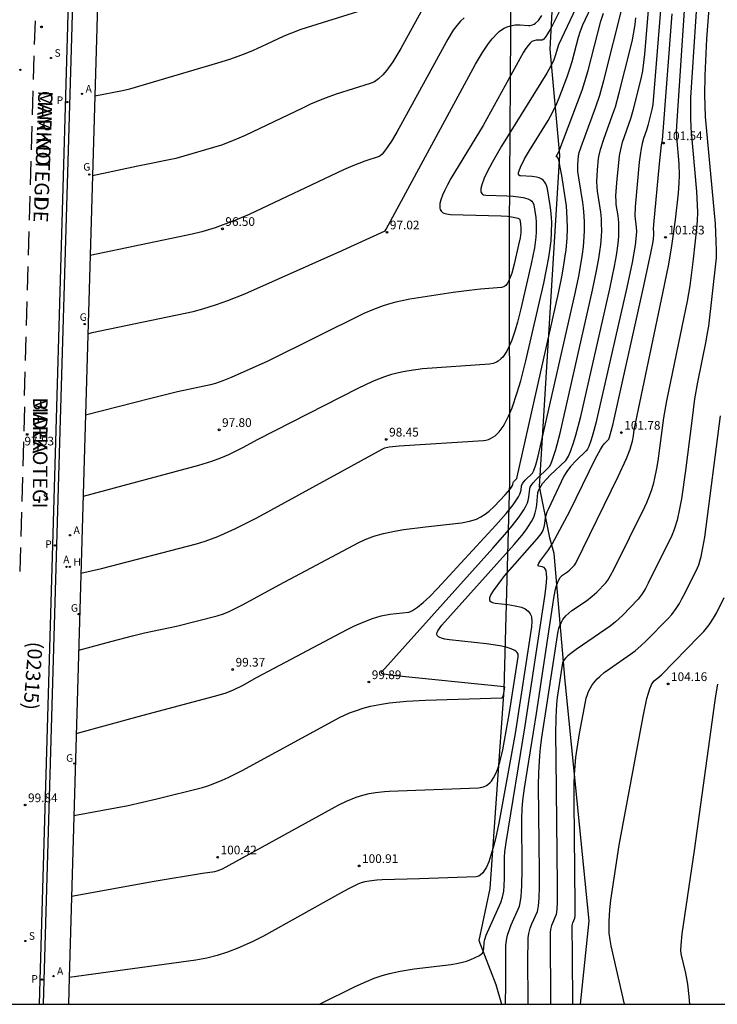
# Model space of a CAD drawing. Units: millimetres. Extents: x 580644 to 580995, y 4793790 to 4794040.
# Drawn here: x 580729 to 580789, y 4793790 to 4793875 of the extents above; entities that cross this region are included whole.
import ezdxf

# ---------------------------------------------------------------- set-up
doc = ezdxf.new("R2010")
doc.units = ezdxf.units.MM
for name, color, linetype in [('010106', 9, 'Continuous'), ('020101', 3, 'CABEZA_TALUD'), ('020104', 34, 'Continuous'), ('020107', 3, 'Continuous'), ('020204', 9, 'Continuous'), ('020308', 9, 'Continuous'), ('060108', 9, 'Continuous'), ('060113', 4, 'Continuous'), ('080302', 9, 'Continuous'), ('080306', 9, 'Continuous'), ('080312', 8, 'Continuous'), ('200204', 4, 'Continuous'), ('200205', 4, 'Continuous'), ('200304', 4, 'Continuous'), ('200305', 4, 'Continuous'), ('210203', 4, 'Continuous'), ('210204', 9, 'Continuous'), ('210205', 4, 'Continuous'), ('210304', 9, 'Continuous'), ('210305', 4, 'Continuous'), ('230204', 9, 'Continuous'), ('230304', 9, 'Continuous'), ('260101', 9, 'Continuous')]:
    doc.layers.add(name, color=color, linetype=linetype)
doc.layers.add('020105', color=24, linetype='Continuous', lineweight=30)
doc.styles.add('ARIAL', font='ARIAL.TTF', dxfattribs={"height": 1})
doc.styles.add('ARIALI', font='ARIALI.TTF', dxfattribs={"height": 1})
doc.styles.add('ROMANS', font='romans__.ttf', dxfattribs={"height": 1})
doc.linetypes.add('CABEZA_TALUD', pattern='A,0.1,[204,DONOSTI.shx,S=0.15,R=0,X=0,Y=0],0,0.2', length=0.3)

# ---------------------------------------------------------------- blocks, each defined once
blk = doc.blocks.new('ABAS')
blk.add_circle((0, 0), 0.055)
blk = doc.blocks.new('PLUVI3')
blk.add_circle((0, 0), 0.055)
blk = doc.blocks.new('REGAS')
blk.add_circle((0, 0), 0.055)
blk = doc.blocks.new('PLUVI2')
blk.add_circle((0, 0), 0.055)
blk = doc.blocks.new('SANEA')
blk.add_circle((0, 0), 0.055)
blk = doc.blocks.new('HIDRAN')
blk.add_circle((0, 0), 0.055)
blk = doc.blocks.new('COTAPU')
blk.add_circle((0, 0), 0.075)

msp = doc.modelspace()

# ---------------------------------------------------------------- linework, layer by layer
at = {"layer": '010106', "flags": 128}
msp.add_lwpolyline([(580644.194, 4793790.273), (580994.184, 4793790.266), (580994.189, 4794040.259), (580644.199, 4794040.266)], close=True, dxfattribs=at)
at = {"layer": '020101'}
for points in [[(580774.971, 4793872.602, 97.803), (580775.592, 4793883.96, 97.043)], [(580775.809, 4793863.472, 99.043), (580774.971, 4793872.602, 97.803)], [(580774.061, 4793834.894, 100.584), (580775.809, 4793863.472, 99.043)], [(580774.948, 4793830.468, 101.339), (580774.061, 4793834.894, 100.584)], [(580775.323, 4793829.125, 101.671), (580774.948, 4793830.468, 101.339)], [(580776.282, 4793818.126, 103.297), (580775.323, 4793829.125, 101.671)], [(580778.348, 4793797.459, 103.88), (580776.282, 4793818.126, 103.297)], [(580777.596, 4793790.271, 103.669), (580778.348, 4793797.459, 103.88)]]:
    msp.add_polyline3d(points, dxfattribs=at)
at = {"layer": '020104', "flags": 128}
for points, elevation in [([(580788.799, 4793878.046), (580788.466, 4793873.484), (580788.308, 4793870.349), (580788.289, 4793868.663), (580788.311, 4793867.707), (580788.361, 4793866.77), (580789.2, 4793857.54), (580789.282, 4793856.023), (580789.298, 4793855.274), (580789.286, 4793854.632), (580789.247, 4793854.087), (580788.629, 4793848.741), (580788.505, 4793847.983), (580788.399, 4793847.443), (580787.675, 4793843.894), (580787.439, 4793842.465), (580787.186, 4793840.569), (580786.659, 4793836.29), (580786.3, 4793833.834), (580786.144, 4793832.98), (580785.926, 4793832.005), (580785.684, 4793831.193), (580785.483, 4793830.679), (580783.442, 4793826.558), (580783.198, 4793826.119), (580782.906, 4793825.639), (580782.581, 4793825.194), (580781.213, 4793823.798), (580780.602, 4793823.237), (580780.162, 4793822.878), (580779.786, 4793822.601), (580777.225, 4793820.864), (580776.874, 4793820.602), (580776.503, 4793820.295), (580776.295, 4793820.092), (580776.111, 4793819.853), (580776.042, 4793819.692), (580775.586, 4793816.722), (580775.521, 4793816.128), (580775.464, 4793814.998), (580775.449, 4793813.549), (580775.467, 4793811.459), (580775.591, 4793800.535), (580775.576, 4793799.042), (580775.554, 4793798.453), (580775.506, 4793798.019), (580775.101, 4793797.06), (580775.008, 4793796.723), (580774.981, 4793796.445), (580775.01, 4793790.271)], 103), ([(580733.701, 4793799.601), (580740.826, 4793800.868), (580744.974, 4793801.567), (580746.038, 4793801.72), (580746.267, 4793801.773), (580746.716, 4793801.951), (580747.275, 4793802.247), (580756.739, 4793807.449), (580757.412, 4793807.775), (580758.231, 4793808.11), (580758.806, 4793808.297), (580759.364, 4793808.436), (580759.918, 4793808.537), (580760.678, 4793808.623), (580761.077, 4793808.65), (580768.791, 4793808.939), (580769.084, 4793808.976), (580769.22, 4793809.014), (580769.473, 4793809.128), (580769.589, 4793809.205), (580769.806, 4793809.396), (580769.906, 4793809.51), (580770.093, 4793809.779), (580770.342, 4793810.281), (580770.493, 4793810.681), (580770.633, 4793811.135), (580770.893, 4793812.204), (580771.48, 4793815.411), (580772.223, 4793820.207), (580772.229, 4793820.29), (580772.204, 4793820.444), (580772.129, 4793820.583), (580772.073, 4793820.647), (580771.925, 4793820.765), (580771.608, 4793820.921), (580771.181, 4793821.055), (580770.641, 4793821.173), (580769.493, 4793821.345), (580766.307, 4793821.681), (580765.901, 4793821.745), (580765.598, 4793821.821), (580765.447, 4793821.878), (580765.335, 4793821.942), (580765.232, 4793822.048), (580765.203, 4793822.128), (580765.201, 4793822.214), (580765.224, 4793822.308), (580765.299, 4793822.464), (580765.642, 4793822.941), (580771.862, 4793829.912), (580772.523, 4793830.68), (580772.908, 4793831.177), (580773.118, 4793831.478), (580773.372, 4793831.892), (580773.56, 4793832.271), (580773.694, 4793832.629), (580773.784, 4793832.977), (580773.841, 4793833.327), (580773.919, 4793834.355), (580773.976, 4793834.56), (580774.074, 4793834.772), (580774.33, 4793835.151), (580774.705, 4793835.58), (580774.988, 4793835.869), (580776.323, 4793837.142), (580776.398, 4793837.246), (580776.555, 4793837.529), (580776.721, 4793837.913), (580776.99, 4793838.683), (580777.184, 4793839.328), (580777.617, 4793840.94), (580780.116, 4793851.948), (580780.521, 4793853.898), (580780.688, 4793854.831), (580780.834, 4793855.85), (580780.893, 4793856.48), (580780.915, 4793857.022), (580780.896, 4793857.653), (580780.834, 4793858.233), (580780.682, 4793859.216), (580780.663, 4793859.473), (580780.657, 4793859.958), (580780.722, 4793861.073), (580780.958, 4793863.413), (580781.061, 4793863.957), (580781.232, 4793864.585), (580781.949, 4793866.63), (580782.176, 4793867.439), (580782.833, 4793870.053), (580782.972, 4793870.749), (580783.15, 4793872.168), (580783.489, 4793876.298)], 100.5), ([(580734.103, 4793813.62), (580739.565, 4793815.115), (580746.339, 4793816.902), (580747.033, 4793817.122), (580747.67, 4793817.38), (580748.424, 4793817.749), (580749.706, 4793818.454), (580757.47, 4793822.564), (580758.097, 4793822.882), (580758.838, 4793823.222), (580759.657, 4793823.531), (580760.41, 4793823.743), (580761.158, 4793823.885), (580762.774, 4793824.083), (580762.877, 4793824.114), (580763.109, 4793824.22), (580763.52, 4793824.489), (580764.013, 4793824.891), (580764.595, 4793825.428), (580765.271, 4793826.102), (580770.285, 4793831.574), (580771.172, 4793832.582), (580771.778, 4793833.322), (580772.03, 4793833.663), (580772.259, 4793834.023), (580772.366, 4793834.241), (580772.431, 4793834.427), (580772.465, 4793834.597), (580772.499, 4793834.961), (580772.595, 4793835.168), (580772.822, 4793835.445), (580773.468, 4793836.065), (580773.582, 4793836.281), (580773.741, 4793836.765), (580773.949, 4793837.521), (580777.162, 4793851.698), (580777.444, 4793853.047), (580777.657, 4793854.221), (580777.763, 4793854.921), (580777.844, 4793855.564), (580777.918, 4793856.439), (580777.94, 4793856.975), (580777.936, 4793857.729), (580777.911, 4793858.21), (580777.843, 4793858.919), (580777.782, 4793859.395), (580777.44, 4793861.526), (580777.374, 4793862.07), (580777.351, 4793862.673), (580777.413, 4793863.408), (580777.493, 4793863.707), (580777.646, 4793864.173), (580778.922, 4793867.644), (580779.253, 4793868.629), (580779.616, 4793869.899), (580781.258, 4793876.407)], 99.5), ([(580734.5, 4793827.443), (580736.278, 4793827.832), (580744.478, 4793829.968), (580745.218, 4793830.189), (580746.298, 4793830.593), (580746.888, 4793830.844), (580747.848, 4793831.286), (580749.685, 4793832.208), (580756.935, 4793836.171), (580760.488, 4793838.136), (580760.71, 4793838.245), (580761.079, 4793838.318), (580761.953, 4793838.416), (580769.227, 4793838.882), (580769.439, 4793838.908), (580769.645, 4793838.961), (580769.843, 4793839.041), (580770.034, 4793839.147), (580770.22, 4793839.28), (580770.4, 4793839.44), (580770.574, 4793839.626), (580770.91, 4793840.081), (580771.072, 4793840.349), (580771.386, 4793840.967), (580771.691, 4793841.695), (580772.139, 4793842.996), (580772.437, 4793844.003), (580772.891, 4793845.726), (580774.428, 4793852.444), (580774.675, 4793853.624), (580774.863, 4793854.649), (580774.956, 4793855.259), (580775.055, 4793856.081), (580775.106, 4793856.814), (580775.112, 4793857.693), (580775.091, 4793858.107), (580775.034, 4793858.716), (580774.981, 4793859.125), (580774.749, 4793860.552), (580774.698, 4793860.753), (580774.597, 4793861.005), (580774.514, 4793861.144), (580774.364, 4793861.312), (580774.246, 4793861.4), (580774.042, 4793861.501), (580773.803, 4793861.572), (580773.43, 4793861.628), (580772.418, 4793861.675), (580772.367, 4793861.69), (580772.294, 4793861.746), (580772.257, 4793861.837), (580772.257, 4793861.965), (580772.292, 4793862.128), (580772.409, 4793862.441), (580772.767, 4793863.145), (580773.191, 4793863.876), (580774.792, 4793866.469), (580775.205, 4793867.21), (580775.552, 4793867.927), (580775.766, 4793868.423), (580776.457, 4793870.217), (580776.718, 4793870.983), (580776.879, 4793871.532), (580777.418, 4793873.647), (580777.565, 4793874.106), (580777.803, 4793874.696), (580778.754, 4793876.709)], 98.5), ([(580777.425, 4793876.624), (580775.689, 4793872.98), (580775.42, 4793872.03), (580775.294, 4793871.696), (580775.143, 4793871.367), (580774.679, 4793870.537), (580770.793, 4793864.245), (580769.982, 4793862.846), (580769.525, 4793861.983), (580769.297, 4793861.496), (580769.073, 4793860.897), (580769.005, 4793860.584), (580769.006, 4793860.34), (580769.032, 4793860.244), (580769.075, 4793860.165), (580769.137, 4793860.103), (580769.216, 4793860.058), (580769.43, 4793860.018), (580771.247, 4793859.965), (580771.788, 4793859.933), (580772.255, 4793859.887), (580772.649, 4793859.824), (580773.064, 4793859.705), (580773.292, 4793859.586), (580773.406, 4793859.489), (580773.49, 4793859.377), (580773.561, 4793859.179), (580773.729, 4793858.081), (580773.765, 4793857.694), (580773.782, 4793857.295), (580773.775, 4793856.871), (580773.742, 4793856.405), (580773.62, 4793855.494), (580773.343, 4793854.092), (580772.46, 4793850.219), (580772.159, 4793849.069), (580771.961, 4793848.392), (580771.658, 4793847.51), (580771.45, 4793847.011), (580771.232, 4793846.581), (580771.119, 4793846.392), (580770.882, 4793846.067), (580770.758, 4793845.93), (580770.496, 4793845.708), (580770.357, 4793845.622), (580770.064, 4793845.501), (580769.745, 4793845.447), (580763.968, 4793845.041), (580762.603, 4793844.844), (580762.159, 4793844.765), (580761.295, 4793844.562), (580760.692, 4793844.371), (580759.666, 4793843.963), (580758.394, 4793843.359), (580749.763, 4793838.963), (580748.438, 4793838.237), (580747.753, 4793837.886), (580747.242, 4793837.644), (580746.534, 4793837.343), (580745.759, 4793837.057), (580744.633, 4793836.702), (580734.69, 4793834.056)], 98), ([(580771.114, 4793790.271), (580771.138, 4793790.576), (580771.157, 4793791.722), (580771.168, 4793795.296), (580771.211, 4793795.805), (580771.306, 4793796.238), (580771.495, 4793796.806), (580771.62, 4793797.121), (580772.319, 4793798.717), (580772.397, 4793799.028), (580772.474, 4793799.569), (580772.531, 4793800.465), (580772.554, 4793801.894), (580772.52, 4793806.255), (580772.565, 4793807.128), (580772.629, 4793807.842), (580772.754, 4793808.897), (580773.793, 4793815.348), (580775.197, 4793824.694), (580775.288, 4793825.285), (580775.409, 4793825.915), (580775.501, 4793826.285), (580775.597, 4793826.58), (580775.697, 4793826.813), (580775.843, 4793827.048), (580776.05, 4793827.26), (580776.467, 4793827.556), (580776.684, 4793827.735), (580777.078, 4793828.126), (580777.188, 4793828.301), (580780.854, 4793835.777), (580781.562, 4793837.315), (580781.873, 4793838.115), (580781.976, 4793838.439), (580782.074, 4793838.822), (580782.154, 4793839.269), (580782.222, 4793839.795), (580784.701, 4793851.575), (580785.203, 4793854.075), (580785.47, 4793855.64), (580785.777, 4793857.889), (580786.04, 4793860.187), (580786.114, 4793861.063), (580786.133, 4793861.746), (580786.103, 4793862.715), (580785.9, 4793865.032), (580785.888, 4793865.441), (580785.895, 4793865.993), (580786.601, 4793876.378)], 102), ([(580784.5, 4793875.973), (580783.825, 4793867.831), (580783.754, 4793867.4), (580783.411, 4793866.037), (580783.293, 4793865.616), (580783.041, 4793864.901), (580782.911, 4793864.47), (580782.817, 4793864.036), (580782.732, 4793863.475), (580782.663, 4793862.866), (580782.306, 4793859.024), (580782.284, 4793858.239), (580782.405, 4793857.241), (580782.413, 4793856.916), (580782.397, 4793856.533), (580782.301, 4793855.696), (580782.045, 4793854.229), (580781.594, 4793852.073), (580778.931, 4793840.356), (580778.672, 4793839.415), (580778.519, 4793838.918), (580778.317, 4793838.365), (580778.199, 4793838.123), (580778.094, 4793837.981), (580777.211, 4793837.145), (580776.745, 4793836.64), (580776.412, 4793836.2), (580776.165, 4793835.792), (580774.799, 4793832.936), (580774.693, 4793832.682), (580774.592, 4793832.412), (580774.54, 4793832.215), (580774.503, 4793831.719), (580774.441, 4793831.396), (580774.337, 4793831.125), (580774.164, 4793830.828), (580773.838, 4793830.406), (580771.038, 4793827.229), (580770.776, 4793826.899), (580770.051, 4793825.913), (580769.853, 4793825.581), (580769.751, 4793825.311), (580769.746, 4793825.149), (580769.778, 4793825.059), (580769.887, 4793824.951), (580770.001, 4793824.897), (580770.24, 4793824.842), (580771.319, 4793824.727), (580771.971, 4793824.629), (580772.505, 4793824.493), (580772.825, 4793824.352), (580773.077, 4793824.169), (580773.205, 4793824.018), (580773.258, 4793823.933), (580773.34, 4793823.742), (580773.369, 4793823.635), (580773.407, 4793823.267), (580773.374, 4793822.819), (580771.947, 4793813.613), (580770.556, 4793805.886), (580770.259, 4793804.545), (580770.064, 4793803.78), (580769.87, 4793803.118), (580769.675, 4793802.558), (580769.476, 4793802.099), (580769.375, 4793801.908), (580769.167, 4793801.6), (580768.95, 4793801.392), (580768.838, 4793801.325), (580768.722, 4793801.283), (580768.604, 4793801.266), (580763.704, 4793801.084), (580760.472, 4793800.996), (580760.029, 4793800.966), (580759.363, 4793800.886), (580758.996, 4793800.82), (580758.667, 4793800.728), (580758.389, 4793800.614), (580757.518, 4793800.184), (580756.627, 4793799.714), (580750.245, 4793796.138), (580749.273, 4793795.651), (580748.047, 4793795.102), (580747.155, 4793794.761), (580746.264, 4793794.478), (580745.355, 4793794.25), (580744.408, 4793794.072), (580733.499, 4793792.563)], 101), ([(580734.309, 4793820.79), (580737.195, 4793821.58), (580738.941, 4793822.037), (580739.99, 4793822.279), (580742.75, 4793822.854), (580746.26, 4793823.768), (580746.801, 4793823.942), (580747.291, 4793824.143), (580747.702, 4793824.332), (580748.488, 4793824.727), (580751.591, 4793826.423), (580758.484, 4793830.09), (580759.015, 4793830.343), (580759.773, 4793830.628), (580760.614, 4793830.862), (580761.561, 4793831.059), (580762.356, 4793831.19), (580764.213, 4793831.429), (580767.322, 4793831.768), (580768.023, 4793831.908), (580768.332, 4793831.998), (580768.617, 4793832.103), (580769.01, 4793832.289), (580769.37, 4793832.51), (580769.71, 4793832.768), (580770.152, 4793833.172), (580771.108, 4793834.198), (580771.498, 4793834.649), (580771.639, 4793834.834), (580771.732, 4793834.99), (580771.766, 4793835.085), (580771.785, 4793835.238), (580771.811, 4793835.293), (580772.09, 4793835.59), (580772.135, 4793835.735), (580775.685, 4793851.573), (580775.977, 4793852.978), (580776.13, 4793853.817), (580776.253, 4793854.59), (580776.347, 4793855.303), (580776.437, 4793856.281), (580776.472, 4793857.175), (580776.458, 4793858.013), (580776.374, 4793859.094), (580776.307, 4793859.638), (580775.979, 4793861.705), (580775.823, 4793862.569), (580775.741, 4793862.946), (580775.666, 4793863.199), (580775.612, 4793863.291), (580775.512, 4793863.327), (580775.509, 4793863.345), (580775.738, 4793863.766), (580777.737, 4793869.081), (580777.977, 4793869.816), (580778.253, 4793870.761), (580779.349, 4793875.013), (580779.593, 4793875.723)], 99), ([(580735.102, 4793848.074), (580735.48, 4793848.172), (580744.188, 4793849.999), (580745.005, 4793850.209), (580746.192, 4793850.584), (580747.179, 4793850.941), (580748.653, 4793851.527), (580757.082, 4793855.28), (580760.74, 4793856.955), (580760.83, 4793857.089), (580768.549, 4793871.309), (580769.139, 4793872.305), (580769.666, 4793873.09), (580769.989, 4793873.508), (580770.441, 4793873.994), (580770.584, 4793874.122), (580770.864, 4793874.332), (580771.001, 4793874.416), (580771.272, 4793874.546), (580771.543, 4793874.632), (580771.955, 4793874.692), (580772.388, 4793874.692), (580773.097, 4793874.634), (580773.248, 4793874.64), (580773.459, 4793874.691), (580773.59, 4793874.754), (580773.717, 4793874.838), (580773.959, 4793875.075), (580774.257, 4793875.495)], 97), ([(580763.844, 4793875.854), (580762.108, 4793872.672), (580761.409, 4793871.524), (580760.901, 4793870.806), (580760.537, 4793870.38), (580760.18, 4793870.047), (580759.823, 4793869.804), (580759.459, 4793869.648), (580756.514, 4793868.717), (580755.659, 4793868.408), (580754.993, 4793868.144), (580754.315, 4793867.851), (580753.6, 4793867.516), (580748.677, 4793865.171), (580747.589, 4793864.696), (580746.627, 4793864.335), (580742.692, 4793863.173), (580739.421, 4793862.519), (580735.504, 4793861.687)], 96), ([(580735.708, 4793868.596), (580738.101, 4793869.042), (580738.708, 4793869.176), (580746.316, 4793871.419), (580747.352, 4793871.749), (580748.077, 4793872.002), (580748.742, 4793872.256), (580749.379, 4793872.52), (580750.519, 4793873.038), (580752.046, 4793873.767), (580752.683, 4793874.027), (580753.497, 4793874.319), (580758.927, 4793876.023)], 95.5), ([(580755.081, 4793790.271), (580758.167, 4793791.807), (580759.128, 4793792.245), (580759.809, 4793792.513), (580760.472, 4793792.737), (580761.133, 4793792.923), (580762.035, 4793793.124), (580763.245, 4793793.324), (580766.449, 4793793.711), (580767.039, 4793793.809), (580767.426, 4793793.896), (580767.76, 4793793.993), (580768.138, 4793794.134), (580768.876, 4793794.476), (580769.064, 4793794.61), (580769.13, 4793794.688), (580769.192, 4793794.807), (580769.25, 4793795.061), (580769.273, 4793795.62), (580769.336, 4793795.86), (580769.47, 4793796.22), (580770.718, 4793799.03), (580770.874, 4793799.509), (580770.974, 4793800.022), (580771.021, 4793800.473), (580771.048, 4793801.112), (580771.045, 4793802.954), (580771.081, 4793803.397), (580771.181, 4793804.224), (580772.836, 4793814.28), (580774.525, 4793825.431), (580774.611, 4793826.09), (580774.664, 4793826.624), (580774.684, 4793827.046), (580774.675, 4793827.37), (580774.619, 4793827.672), (580774.547, 4793827.819), (580774.45, 4793827.914), (580774.288, 4793827.981), (580773.99, 4793828.026), (580773.949, 4793828.061), (580773.944, 4793828.145), (580774.013, 4793828.31), (580774.16, 4793828.543), (580774.859, 4793829.483), (580775.18, 4793829.996), (580776.672, 4793832.785), (580778.902, 4793837.305), (580779.31, 4793838.091), (580779.485, 4793838.376), (580779.642, 4793838.59), (580779.828, 4793838.794), (580780.034, 4793838.989), (580780.108, 4793839.154), (580780.388, 4793840.178), (580783.071, 4793852.198), (580783.699, 4793855.174), (580783.824, 4793855.851), (580783.881, 4793856.216), (580783.923, 4793856.623), (580783.922, 4793856.828), (580783.892, 4793857.081), (580783.912, 4793857.497), (580784.418, 4793862.711), (580784.591, 4793864.355), (580784.617, 4793864.537), (580784.676, 4793864.762), (580785.51, 4793875.647)], 101.5), ([(580767.558, 4793875.302), (580767.241, 4793875.011), (580766.928, 4793874.66), (580766.615, 4793874.241), (580766.14, 4793873.478), (580761.749, 4793865.437), (580761.283, 4793864.671), (580760.775, 4793863.919), (580760.474, 4793863.555), (580760.309, 4793863.406), (580760.236, 4793863.359), (580758.987, 4793862.952), (580757.968, 4793862.56), (580757.156, 4793862.205), (580749.006, 4793858.366), (580747.629, 4793857.786), (580746.681, 4793857.422), (580746.08, 4793857.21), (580744.93, 4793856.859), (580744.095, 4793856.654), (580735.301, 4793854.831)], 96.5), ([(580776.934, 4793790.271), (580776.9, 4793794.476), (580776.889, 4793797.054), (580776.939, 4793797.286), (580777.115, 4793797.706), (580777.131, 4793797.897), (580777.143, 4793798.808), (580777.037, 4793807.805), (580777.044, 4793809.266), (580777.077, 4793810.065), (580777.13, 4793810.828), (580777.205, 4793811.573), (580777.301, 4793812.319), (580777.507, 4793813.613), (580778.021, 4793816.347), (580778.095, 4793816.668), (580778.186, 4793816.965), (580778.297, 4793817.243), (580778.426, 4793817.503), (580778.576, 4793817.748), (580778.746, 4793817.982), (580779.042, 4793818.318), (580779.268, 4793818.535), (580779.649, 4793818.859), (580780.084, 4793819.188), (580781.919, 4793820.445), (580782.306, 4793820.748), (580782.805, 4793821.182), (580783.234, 4793821.584), (580785.153, 4793823.527), (580785.466, 4793823.879), (580785.834, 4793824.375), (580786.123, 4793824.832), (580786.345, 4793825.218), (580786.656, 4793825.8), (580787.689, 4793827.897), (580787.794, 4793828.151), (580787.899, 4793828.477), (580788.003, 4793828.875), (580788.161, 4793829.615), (580788.323, 4793830.533), (580789.673, 4793840.985)], 103.5), ([(580781.395, 4793790.27), (580780.24, 4793795.311), (580780.14, 4793795.831), (580780.081, 4793796.391), (580780.062, 4793797), (580780.07, 4793797.439), (580780.133, 4793798.41), (580780.218, 4793799.232), (580780.917, 4793803.986), (580782.987, 4793815.063), (580783.323, 4793816.623), (580783.447, 4793817.088), (580783.565, 4793817.453), (580783.753, 4793817.882), (580783.944, 4793818.15), (580784.11, 4793818.297), (580784.352, 4793818.468), (580784.59, 4793818.682), (580787.844, 4793821.994), (580788.226, 4793822.405), (580788.691, 4793822.978), (580789.072, 4793823.545), (580789.359, 4793824.05), (580790, 4793825.344)], 104), ([(580787.023, 4793790.27), (580786.961, 4793790.925), (580786.84, 4793792.001), (580786.67, 4793792.956), (580786.287, 4793794.63), (580786.264, 4793794.935), (580786.273, 4793795.356), (580786.359, 4793796.331), (580787.43, 4793803.539), (580789.179, 4793816.251), (580789.264, 4793816.848), (580789.446, 4793817.862)], 104.5)]:
    msp.add_lwpolyline(points, dxfattribs=dict(at, elevation=elevation))
at = {"layer": '020105', "flags": 128}
for points, elevation in [([(580773.074, 4793790.271), (580773.082, 4793790.807), (580773.066, 4793793.885), (580773.079, 4793795.996), (580773.129, 4793796.37), (580773.262, 4793796.834), (580773.406, 4793797.21), (580773.873, 4793798.262), (580773.92, 4793798.404), (580773.976, 4793798.741), (580774.028, 4793799.429), (580774.057, 4793800.4), (580774.066, 4793801.664), (580773.986, 4793809.144), (580773.999, 4793810.226), (580774.075, 4793811.676), (580774.138, 4793812.362), (580774.248, 4793813.276), (580774.75, 4793816.416), (580775.658, 4793822.422), (580775.748, 4793822.765), (580775.914, 4793823.164), (580776.075, 4793823.428), (580776.341, 4793823.749), (580776.581, 4793823.977), (580776.856, 4793824.201), (580778.103, 4793825.061), (580778.611, 4793825.457), (580778.992, 4793825.807), (580779.769, 4793826.593), (580779.947, 4793826.827), (580780.189, 4793827.228), (580780.502, 4793827.804), (580783.132, 4793833.15), (580783.31, 4793833.533), (580783.544, 4793834.097), (580783.744, 4793834.66), (580783.914, 4793835.232), (580784.014, 4793835.625), (580784.189, 4793836.452), (580784.304, 4793837.124), (580784.793, 4793840.83), (580785.047, 4793842.297), (580786.55, 4793849.509), (580786.826, 4793850.89), (580787.045, 4793852.195), (580787.352, 4793854.515), (580787.644, 4793857.137), (580787.694, 4793857.808), (580787.708, 4793858.55), (580787.695, 4793859.167), (580787.633, 4793860.341), (580787.139, 4793865.805), (580787.101, 4793866.75), (580787.12, 4793868.452), (580787.7, 4793877.212)], 102.5), ([(580776.146, 4793876.627), (580775.056, 4793874.441), (580774.761, 4793873.919), (580774.611, 4793873.689), (580774.438, 4793873.481), (580774.293, 4793873.383), (580773.773, 4793873.39), (580773.565, 4793873.338), (580773.409, 4793873.254), (580773.246, 4793873.122), (580773.072, 4793872.932), (580772.881, 4793872.675), (580772.668, 4793872.342), (580769.204, 4793866.031), (580766.42, 4793861.46), (580766.124, 4793860.925), (580765.878, 4793860.442), (580765.685, 4793860.01), (580765.547, 4793859.63), (580765.468, 4793859.3), (580765.449, 4793859.02), (580765.464, 4793858.9), (580765.496, 4793858.791), (580765.544, 4793858.695), (580765.609, 4793858.611), (580765.692, 4793858.54), (580765.792, 4793858.481), (580766.049, 4793858.4), (580766.381, 4793858.367), (580770.748, 4793858.235), (580771.284, 4793858.197), (580771.827, 4793858.133), (580772.179, 4793858.051), (580772.318, 4793857.974), (580772.352, 4793857.915), (580772.409, 4793857.557), (580772.445, 4793857.167), (580772.435, 4793856.798), (580772.377, 4793856.339), (580772.259, 4793855.739), (580771.881, 4793854.082), (580771.667, 4793853.3), (580771.449, 4793852.709), (580771.307, 4793852.445), (580771.153, 4793852.247), (580770.981, 4793852.115), (580770.789, 4793852.048), (580768.961, 4793851.917), (580767.984, 4793851.816), (580766.604, 4793851.632), (580762.882, 4793851.048), (580761.672, 4793850.789), (580761.223, 4793850.673), (580760.575, 4793850.48), (580759.74, 4793850.178), (580758.911, 4793849.811), (580750.637, 4793845.714), (580747.467, 4793844.297), (580746.733, 4793844.001), (580746.114, 4793843.783), (580745.683, 4793843.659), (580742.843, 4793843.052), (580740.52, 4793842.496), (580734.894, 4793841.055)], 97.5), ([(580733.9, 4793806.541), (580738.573, 4793807.407), (580741.035, 4793807.97), (580744.977, 4793808.97), (580745.349, 4793809.077), (580745.755, 4793809.216), (580746.679, 4793809.592), (580747.205, 4793809.832), (580748.402, 4793810.419), (580756.793, 4793814.995), (580757.67, 4793815.389), (580758.26, 4793815.608), (580758.86, 4793815.797), (580759.477, 4793815.957), (580760.442, 4793816.149), (580761.121, 4793816.251), (580762.587, 4793816.399), (580764.232, 4793816.495), (580770.795, 4793816.686), (580770.868, 4793816.714), (580770.92, 4793816.794), (580770.965, 4793816.949), (580771.072, 4793817.595), (580771, 4793817.621), (580761.389, 4793818.622), (580760.638, 4793818.736), (580760.455, 4793818.793), (580760.425, 4793818.814), (580760.413, 4793818.847), (580760.46, 4793818.921), (580770.03, 4793829.581), (580771.081, 4793830.774), (580771.692, 4793831.503), (580772.302, 4793832.289), (580772.715, 4793832.903), (580772.861, 4793833.16), (580773.015, 4793833.499), (580773.084, 4793833.702), (580773.148, 4793833.985), (580773.216, 4793834.692), (580773.266, 4793834.838), (580773.346, 4793834.991), (580773.498, 4793835.208), (580773.764, 4793835.513), (580774.859, 4793836.563), (580774.912, 4793836.625), (580775.029, 4793836.828), (580775.16, 4793837.141), (580775.306, 4793837.565), (580775.47, 4793838.102), (580775.849, 4793839.517), (580778.639, 4793851.823), (580778.988, 4793853.503), (580779.176, 4793854.558), (580779.269, 4793855.178), (580779.34, 4793855.742), (580779.405, 4793856.496), (580779.424, 4793856.951), (580779.42, 4793857.579), (580779.399, 4793857.974), (580779.342, 4793858.551), (580779.065, 4793860.359), (580779.029, 4793860.737), (580779.013, 4793861.198), (580779.025, 4793861.673), (580779.061, 4793862.19), (580779.155, 4793863.177), (580779.197, 4793863.461), (580779.318, 4793863.962), (580779.639, 4793864.948), (580780.456, 4793867.179), (580780.604, 4793867.643), (580780.94, 4793868.84), (580781.912, 4793872.706), (580782.076, 4793873.411), (580782.176, 4793873.912), (580782.303, 4793874.719), (580782.368, 4793875.294)], 100)]:
    msp.add_lwpolyline(points, dxfattribs=dict(at, elevation=elevation))
at = {"layer": '020107'}
for points in [[(580771.58, 4793878.51, 95.365), (580771.448, 4793856.971, 97.123)], [(580771.448, 4793856.971, 97.123), (580771.468, 4793835.347, 98.778)], [(580771.468, 4793835.347, 98.778), (580770.971, 4793817.366, 99.953)], [(580770.971, 4793817.366, 99.953), (580769.772, 4793800.239, 101.067)], [(580769.772, 4793800.239, 101.067), (580768.839, 4793795.769, 101.384)], [(580768.839, 4793795.769, 101.384), (580770.288, 4793791.972, 101.771)], [(580770.288, 4793791.972, 101.771), (580770.774, 4793790.271, 101.905)]]:
    msp.add_polyline3d(points, dxfattribs=at)
at = {"layer": '060108'}
for points in [[(580736.866, 4793911.837, 92.338), (580735.88, 4793874.445, 95.065), (580734.751, 4793836.21, 97.844), (580733.499, 4793792.534, 100.999), (580733.434, 4793790.271, 101.167)], [(580734.67, 4793911.71, 92.287), (580733.702, 4793874.573, 95.031), (580732.607, 4793836.761, 97.791), (580731.295, 4793792.304, 100.982), (580731.236, 4793790.272, 101.125)]]:
    msp.add_polyline3d(points, dxfattribs=at)
at = {"layer": '060113'}
msp.add_polyline3d([(580730.925, 4793790.272, 101.157), (580730.984, 4793792.313, 101.013), (580732.272, 4793836.768, 97.804), (580733.366, 4793874.58, 95.044), (580734.334, 4793911.717, 92.3)], dxfattribs=at)
at = {"layer": '260101'}
for points in [[(580730.507, 4793873.009, 95.067), (580730.569, 4793875.059, 94.938)], [(580730.416, 4793869.982, 95.287), (580730.479, 4793872.032, 95.158)], [(580730.326, 4793866.955, 95.508), (580730.388, 4793869.005, 95.379)], [(580730.238, 4793863.928, 95.728), (580730.3, 4793865.978, 95.599)], [(580730.15, 4793860.902, 95.949), (580730.212, 4793862.952, 95.82)], [(580730.062, 4793857.875, 96.169), (580730.125, 4793859.925, 96.04)], [(580729.975, 4793854.849, 96.389), (580730.037, 4793856.899, 96.26)], [(580729.887, 4793851.822, 96.61), (580729.949, 4793853.872, 96.481)], [(580729.799, 4793848.796, 96.83), (580729.861, 4793850.846, 96.701)], [(580729.711, 4793845.77, 97.051), (580729.773, 4793847.819, 96.922)], [(580729.623, 4793842.743, 97.271), (580729.685, 4793844.793, 97.142)], [(580729.642, 4793841.773, 97.35), (580729.584, 4793839.686, 97.501)], [(580729.555, 4793838.743, 97.572), (580729.497, 4793836.656, 97.723)], [(580729.469, 4793835.713, 97.794), (580729.411, 4793833.626, 97.945)], [(580729.382, 4793832.683, 98.016), (580729.324, 4793830.596, 98.167)], [(580729.296, 4793829.653, 98.238), (580729.238, 4793827.566, 98.389)]]:
    msp.add_polyline3d(points, dxfattribs=at)

# ---------------------------------------------------------------- block references
at = {"layer": '020204', "rotation": 359.9987685839998}
for p in [(580731.091, 4793874.527, 94.967), (580784.756, 4793864.512, 101.544), (580746.708, 4793857.12, 96.504), (580760.903, 4793856.822, 97.015), (580784.929, 4793856.389, 101.825), (580746.424, 4793839.79, 97.802), (580729.868, 4793839.394, 97.527), (580760.838, 4793838.963, 98.454), (580781.12, 4793839.554, 101.78), (580747.593, 4793819.129, 99.374), (580759.341, 4793818.05, 99.893), (580785.153, 4793817.884, 104.155), (580729.687, 4793807.444, 99.839), (580746.298, 4793802.942, 100.42), (580758.502, 4793802.199, 100.912)]:
    msp.add_blockref('COTAPU', p, dxfattribs=at)
at = {"layer": '200204', "rotation": 359.9987685839998}
msp.add_blockref('HIDRAN', (580733.545, 4793827.971, 98.442), dxfattribs=at)
at = {"layer": '200205', "rotation": 359.9987685839998}
for p in [(580734.593, 4793868.752, 95.473), (580733.561, 4793830.703, 98.229), (580733.256, 4793827.972, 98.439), (580732.133, 4793792.697, 100.971)]:
    msp.add_blockref('ABAS', p, dxfattribs=at)
at = {"layer": '210203', "rotation": 359.9987685839998}
msp.add_blockref('PLUVI2', (580729.28, 4793870.823, 95.202), dxfattribs=at)
at = {"layer": '210204', "rotation": 359.9987685839998}
for p in [(580731.919, 4793871.847, 95.134), (580730.901, 4793833.583, 97.934), (580729.706, 4793795.724, 100.673)]:
    msp.add_blockref('SANEA', p, dxfattribs=at)
at = {"layer": '210205', "rotation": 359.9987685839998}
for p in [(580733.321, 4793868.049, 95.371), (580732.258, 4793829.83, 98.157), (580731.141, 4793792.398, 100.854)]:
    msp.add_blockref('PLUVI3', p, dxfattribs=at)
at = {"layer": '230204', "rotation": 359.9987685839998}
for p in [(580735.225, 4793861.804, 95.987), (580734.826, 4793848.909, 96.935), (580734.299, 4793823.91, 98.779), (580733.929, 4793811.025, 99.677)]:
    msp.add_blockref('REGAS', p, dxfattribs=at)

# ---------------------------------------------------------------- texts
at = {"layer": '020308', "style": 'ARIAL'}
for s, p in [('101.54', (580785.006, 4793864.762, 101.541)), ('96.50', (580746.958, 4793857.37, 96.501)), ('97.02', (580761.153, 4793857.072, 97.012)), ('101.83', (580785.179, 4793856.638, 101.822)), ('97.80', (580746.674, 4793840.04, 97.799)), ('101.78', (580781.37, 4793839.804, 101.777)), ('98.45', (580761.088, 4793839.213, 98.451)), ('97.53', (580729.628, 4793838.446, 97.524)), ('99.37', (580747.843, 4793819.379, 99.371)), ('99.89', (580759.591, 4793818.3, 99.89)), ('104.16', (580785.403, 4793818.134, 104.152)), ('99.84', (580729.937, 4793807.694, 99.836)), ('100.42', (580746.548, 4793803.192, 100.417)), ('100.91', (580758.752, 4793802.449, 100.909))]:
    msp.add_text(s, height=0.75, rotation=359.99877, dxfattribs=at).set_placement(p)
at = {"layer": '080302', "style": 'ARIAL'}
msp.add_text('(02315)', height=1.25, rotation=265.7261, dxfattribs=at).set_placement((580729.972, 4793821.559))
at = {"layer": '080306', "style": 'ARIALI'}
for s, rotation, p in [('MARKOTEGI', 267.85496, (580730.828, 4793869.046)), ('BIDEA', 269.63799, (580730.38, 4793842.594))]:
    msp.add_text(s, height=1.25, rotation=rotation, dxfattribs=at).set_placement(p)
at = {"layer": '080312', "style": 'ARIALI'}
for s, height, rotation, p in [('CAMINO       DE ', 1.24996, 267.85496, (580730.828, 4793869.046)), ('MARKOTEGI', 1.25, 269.82565, (580730.38, 4793842.594))]:
    msp.add_text(s, height=height, rotation=rotation, dxfattribs=at).set_placement(p)
at = {"layer": '200304', "style": 'ROMANS'}
msp.add_text('H', height=0.65, rotation=359.99877, dxfattribs=at).set_placement((580733.852, 4793828.076, 98.439))
at = {"layer": '200305', "style": 'ROMANS'}
for p in [(580734.9, 4793868.864, 95.47), (580733.868, 4793830.815, 98.226), (580732.971, 4793828.282, 98.436), (580732.44, 4793792.809, 100.968)]:
    msp.add_text('A', height=0.65, rotation=359.99877, dxfattribs=at).set_placement(p)
at = {"layer": '210304', "style": 'ROMANS'}
for p in [(580732.225, 4793871.953, 95.131), (580731.207, 4793833.689, 97.931), (580730.012, 4793795.83, 100.67)]:
    msp.add_text('S', height=0.65, rotation=359.99877, dxfattribs=at).set_placement(p)
at = {"layer": '210305', "style": 'ROMANS'}
for p in [(580732.407, 4793867.884, 95.368), (580731.42, 4793829.611, 98.154), (580730.227, 4793792.134, 100.851)]:
    msp.add_text('P', height=0.65, rotation=359.99877, dxfattribs=at).set_placement(p)
at = {"layer": '230304', "style": 'ROMANS'}
for p in [(580734.701, 4793862.135, 95.984), (580734.397, 4793849.185, 96.932), (580733.632, 4793824.11, 98.776), (580733.224, 4793811.175, 99.674)]:
    msp.add_text('G', height=0.65, rotation=359.99877, dxfattribs=at).set_placement(p)

doc.saveas('drawing.dxf')
